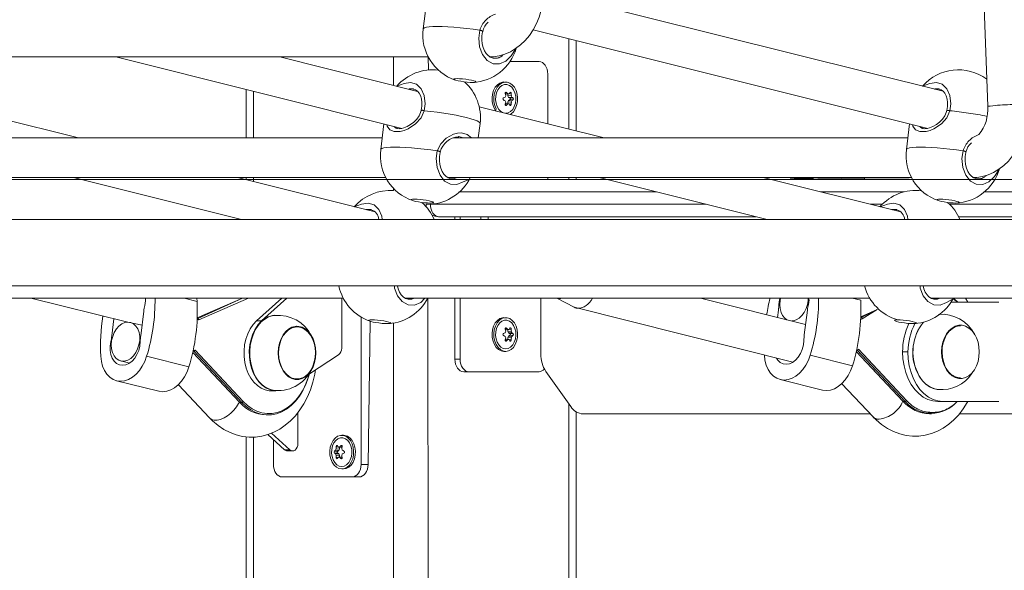
# Model space of a CAD drawing. Units: millimetres. Extents: x 30573 to 47295, y 9073 to 35372.
# Drawn here: x 44644 to 45041, y 30604 to 30826 of the extents above; entities that cross this region are included whole.
import ezdxf

# ---------------------------------------------------------------- set-up
doc = ezdxf.new("R2010")
doc.units = ezdxf.units.MM
doc.header["$LTSCALE"] = 200
doc.linetypes.add('PHANTOM', pattern=[12.7, 6.35, -1.27, 1.27, -1.27, 1.27, -1.27])
doc.styles.add('SLDTEXTSTYLE0', font='TXT', dxfattribs={"width": 0.663})
doc.dimstyles.new('SLDDIMSTYLE2', dxfattribs={"dimtxt": 489.203559, "dimasz": 400, "dimexe": 0, "dimexo": 0.0625, "dimgap": 122.30089, "dimtad": 0, "dimtih": 1, "dimtoh": 1, "dimdec": 0, "dimrnd": 1e-09, "dimzin": 12, "dimdsep": 46, "dimtxsty": 'SLDTEXTSTYLE0', "dimsah": 1, "dimcen": 0.09, "dimadec": 0, "dimazin": 3, "dimtfac": 1, "dimtofl": 0, "dimtmove": 0, "dimatfit": 3, "dimfxl": 0, "dimfrac": 2, "dimtolj": 1, "dimtzin": 12, "dimarcsym": 0})

# ---------------------------------------------------------------- blocks, each defined once
blk = doc.blocks.new('_D_5')
at = {"color": 7, "linetype": 'Continuous', "lineweight": 18}
for p, q in [((37339.23, 31095.94), (36339.23, 31095.94)), ((36459.23, 30332.47), (36459.23, 31095.94)), ((37339.23, 31095.94), (38339.23, 30762)), ((38339.23, 30762), (45483.86, 30762))]:
    blk.add_line(p, q, dxfattribs=at)
blk.add_solid([(36459.23, 31095.94), (36399.23, 30695.94), (36519.23, 30695.94)], dxfattribs=at)
at = {"color": 7, "linetype": 'Continuous', "lineweight": 18, "insert": (35280.9, 31387.08), "char_height": 529.167, "attachment_point": 1, "style": 'SLDTEXTSTYLE0'}
blk.add_mtext('430', dxfattribs=at)

msp = doc.modelspace()

# ---------------------------------------------------------------- linework, layer by layer
at = {"color": 7, "linetype": 'Continuous', "lineweight": 18}
for p, q in [((45026.99, 30999.07), (45034.39, 30791.49)), ((45016.45, 30797.54), (44855.35, 30837.71)), ((44807.87, 30833.06), (44806.58, 30822.71)), ((44850.91, 30822.33), (45010.16, 30782.61)), ((44868.27, 30781.59), (44868.27, 30818)), ((44621.51, 30811.39), (44808.63, 30811.39)), ((44682.62, 30811.39), (44798.03, 30782.61)), ((44804.32, 30797.53), (44748.75, 30811.39)), ((44853.32, 30809.5), (44841.59, 30809.5)), ((44856.86, 30784.43), (44856.86, 30804.5)), ((44839.18, 30801.3), (44839.18, 30801.3)), ((44735.14, 30798.3), (44735.14, 30778.77)), ((44839.74, 30796.39), (44840.79, 30796.52)), ((44840.01, 30796.36), (44841.24, 30796.52)), ((44840.79, 30796.52), (44840.76, 30795.74)), ((44840.76, 30795.74), (44842.14, 30795.79)), ((44841.02, 30795.11), (44842.37, 30795.23)), ((44841.02, 30795.11), (44841.62, 30794.8)), ((44667.44, 30778.77), (44617.05, 30791.34)), ((44879.57, 30778.77), (44829.18, 30791.34)), ((44839.74, 30792.6), (44840.79, 30792.47)), ((44840.01, 30792.63), (44841.24, 30792.47)), ((44840.76, 30793.25), (44840.79, 30792.47)), ((44840.76, 30793.25), (44842.14, 30793.2)), ((44841.62, 30794.19), (44841.02, 30793.88)), ((44841.02, 30793.88), (44842.37, 30793.76)), ((44790.72, 30784.44), (44789.43, 30774.09)), ((44828.81, 30778.77), (44829.53, 30784.59)), ((45002.85, 30784.44), (45001.56, 30774.09)), ((44790.01, 30778.77), (44606.53, 30778.77)), ((45002.14, 30778.77), (44818.66, 30778.77)), ((44604.36, 30762.77), (44791.48, 30762.77)), ((44665.47, 30762.77), (44733.25, 30745.87)), ((44787.17, 30748.91), (44731.6, 30762.77)), ((44735.14, 30762.77), (44735.14, 30761.89)), ((44816.49, 30762.77), (45003.61, 30762.77)), ((44825.15, 30762), (44880.71, 30762)), ((44856.86, 30762), (44856.86, 30762.77)), ((44868.27, 30762), (44868.27, 30762.77)), ((44877.61, 30762.77), (44945.38, 30745.87)), ((44999.3, 30748.91), (44943.73, 30762.77)), ((44946.84, 30762), (45003.61, 30762.77)), ((44954.64, 30762.5), (44954.64, 30762.5)), ((44956.03, 30762.5), (44954.64, 30762.5)), ((44964.14, 30762.5), (44956.03, 30762.5)), ((44964.14, 30762.5), (44964.14, 30762.5)), ((44984.68, 30762.72), (44984.68, 30762)), ((44984.68, 30762.72), (45000.04, 30762.72)), ((45000.04, 30762.72), (45002.68, 30762.72)), ((45002.68, 30762.72), (45002.68, 30762.72)), ((45037.28, 30762), (45092.84, 30762)), ((44807.72, 30752), (44807.72, 30752)), ((45197.53, 30745.87), (44440.32, 30745.87)), ((44813.02, 30747), (44812.72, 30747)), ((44940.87, 30747), (44813.02, 30747)), ((44819.38, 30747), (44819.38, 30745.87)), ((44821.5, 30747), (44821.5, 30745.87)), ((44829.89, 30747), (44829.89, 30745.87)), ((45153, 30747), (45022.61, 30747)), ((44440.32, 30719.07), (45197.53, 30719.07)), ((44587.21, 30714.15), (44773.71, 30714.15)), ((44648.32, 30714.15), (44687.46, 30704.51)), ((44715.35, 30712.85), (44715.22, 30714.15)), ((44733.73, 30714.15), (44715.4, 30706.23)), ((44749.48, 30714.15), (44739.27, 30704.95)), ((44751.6, 30714.15), (44741.4, 30704.95)), ((44773.71, 30694.03), (44773.71, 30714.15)), ((44799.34, 30714.15), (44986.46, 30714.15)), ((44819.38, 30714.15), (44819.38, 30689.5)), ((44821.5, 30714.15), (44821.5, 30689.5)), ((44854.03, 30691.64), (44854.03, 30714.15)), ((44860.46, 30714.15), (44860.6, 30714.11)), ((44860.46, 30714.15), (44867.45, 30710.48)), ((44960.89, 30703.56), (44918.44, 30714.15)), ((44983.12, 30713.3), (44983.12, 30713.3)), ((45011.48, 30714.15), (45191.06, 30714.15)), ((45038.88, 30712.5), (45019.59, 30712.5)), ((45026.4, 30712.5), (45025.39, 30714.15)), ((44692.6, 30698.96), (44693.83, 30708.88)), ((44867.45, 30710.48), (44955.76, 30688.35)), ((44949.94, 30709.33), (44949.57, 30706.39)), ((44960.37, 30699.4), (44961.6, 30709.33)), ((44989.83, 30709.55), (44983.17, 30706.67)), ((44681.78, 30705.81), (44680.93, 30698.96)), ((44693.13, 30703.22), (44687.46, 30704.51)), ((44715.39, 30705.84), (44715.62, 30705.95)), ((44781.49, 30706.57), (44781.49, 30647.08)), ((44785.22, 30704.85), (44784.32, 30647.08)), ((44839.18, 30706.3), (44839.18, 30706.3)), ((44983.16, 30706.29), (44983.31, 30706.36)), ((44755.47, 30702.83), (44755.3, 30702.82)), ((44839.74, 30701.39), (44840.79, 30701.52)), ((44840.01, 30701.36), (44841.24, 30701.52)), ((44840.79, 30701.52), (44840.76, 30700.74)), ((44840.76, 30700.74), (44842.14, 30700.79)), ((44841.02, 30700.11), (44842.37, 30700.23)), ((44841.02, 30700.11), (44841.62, 30699.8)), ((45023.17, 30703.24), (45023, 30703.23)), ((44839.74, 30697.6), (44840.79, 30697.47)), ((44840.01, 30697.63), (44841.24, 30697.47)), ((44840.76, 30698.25), (44840.79, 30697.47)), ((44840.76, 30698.25), (44842.14, 30698.2)), ((44841.62, 30699.19), (44841.02, 30698.88)), ((44841.02, 30698.88), (44842.37, 30698.76)), ((44713.58, 30692.25), (44732.42, 30672.18)), ((44713.98, 30692.79), (44713.75, 30693.04)), ((44839.18, 30692.7), (44839.89, 30692.7)), ((44981.33, 30692.6), (45000.12, 30672.59)), ((44981.67, 30693.2), (44981.5, 30693.39)), ((44684.54, 30688.87), (44688.11, 30687.98)), ((44760.65, 30683.64), (44772.45, 30691.29)), ((44825.04, 30684.5), (44822.92, 30684.5)), ((44825.04, 30684.5), (44853.32, 30684.5)), ((44856.1, 30684.57), (44866.1, 30670.42)), ((44682.88, 30680.88), (44699.94, 30676.62)), ((44755.3, 30681.34), (44755.47, 30681.34)), ((44950.65, 30681.32), (44967.71, 30677.06)), ((44975.52, 30679.66), (44988.09, 30666.26)), ((45023, 30681.76), (45023.17, 30681.75)), ((44707.8, 30679.27), (44720.4, 30665.85)), ((44745.07, 30676.83), (44747.19, 30676.83)), ((45016.3, 30672.5), (45014.18, 30672.5)), ((45016.3, 30672.5), (45038.88, 30672.5)), ((44756.03, 30668.06), (44756.03, 30655.56)), ((44868.27, 30397), (44868.27, 30668.33)), ((44743.21, 30667.08), (44744.01, 30667.08)), ((44986.93, 30667.5), (44871.1, 30667.5)), ((45010.91, 30667.5), (45011.71, 30667.5)), ((45191.67, 30667.5), (45022.96, 30667.5)), ((44752.77, 30653.03), (44745.36, 30659.71)), ((44735.14, 30658.24), (44735.14, 30397)), ((44750.65, 30653.03), (44743.87, 30659.14)), ((44746.13, 30647.08), (44746.13, 30657.1)), ((44774.42, 30658.88), (44773.71, 30658.88)), ((44751.79, 30652.56), (44753.91, 30652.56)), ((44772.58, 30652.7), (44771.23, 30652.82)), ((44772.84, 30653.33), (44771.46, 30653.38)), ((44771.98, 30652.39), (44772.58, 30652.7)), ((44772.58, 30651.47), (44771.98, 30651.78)), ((44773.59, 30653.95), (44772.36, 30654.11)), ((44772.84, 30653.33), (44772.81, 30654.11)), ((44773.86, 30653.98), (44772.81, 30654.11)), ((44772.58, 30651.47), (44771.23, 30651.35)), ((44772.84, 30650.84), (44771.46, 30650.79)), ((44773.59, 30650.22), (44772.36, 30650.06)), ((44772.81, 30650.06), (44772.84, 30650.84)), ((44773.86, 30650.19), (44772.81, 30650.06)), ((44773.71, 30645.28), (44774.42, 30645.28)), ((44777.95, 30642.08), (44749.67, 30642.08)), ((44780.78, 30642.08), (44777.95, 30642.08))]:
    msp.add_line(p, q, dxfattribs=at)
at = {"color": 7, "linetype": 'PHANTOM', "lineweight": 18}
for p, q in [((44865.34, 30818.73), (44865.34, 30782.32)), ((44794.63, 30811.39), (44794.63, 30799.95)), ((44808.63, 30811.39), (44808.77, 30806.15)), ((44738.06, 30797.57), (44738.06, 30778.77)), ((44839.68, 30796.61), (44840.22, 30797.05)), ((44841.24, 30796.52), (44842.12, 30796.61)), ((44841.62, 30794.8), (44842.8, 30794.94)), ((44839.68, 30792.38), (44840.22, 30791.94)), ((44841.24, 30792.47), (44842.12, 30792.38)), ((44841.62, 30794.19), (44842.8, 30794.06)), ((44738.06, 30762.77), (44738.06, 30761.16)), ((44865.34, 30762.77), (44865.34, 30762)), ((44794.63, 30758.38), (44794.63, 30757.55)), ((44900.76, 30757), (44820.95, 30757)), ((45000.63, 30757), (44966.89, 30757)), ((45112.9, 30757), (45033.08, 30757)), ((44807.72, 30752), (44809.48, 30752)), ((44809.48, 30752), (44920.81, 30752)), ((44809.48, 30752), (44809.48, 30752)), ((44986.94, 30752), (44991.84, 30752)), ((45018.99, 30752), (45132.95, 30752)), ((44832.82, 30747), (44832.82, 30745.87)), ((44710.16, 30714.15), (44715.35, 30712.85)), ((44733.73, 30714.15), (44715.4, 30706.2)), ((44715.62, 30705.95), (44733.73, 30714.15)), ((44736.14, 30714.15), (44716.08, 30705.47)), ((44808.43, 30714.15), (44808.77, 30397)), ((44950.11, 30711.66), (44950.11, 30711.66)), ((44979.7, 30714.15), (44983.12, 30713.3)), ((44949.94, 30709.33), (44949.94, 30709.33)), ((44989.83, 30709.55), (44983.17, 30706.65)), ((44983.31, 30706.36), (44989.83, 30709.55)), ((44989.83, 30709.55), (44983.77, 30705.88)), ((44715.39, 30705.84), (44715.62, 30705.95)), ((44716.08, 30705.47), (44715.39, 30705.84)), ((44741.4, 30704.95), (44739.27, 30704.95)), ((44794.63, 30704.11), (44794.63, 30397)), ((44983.77, 30705.88), (44983.12, 30705.53)), ((44983.16, 30706.29), (44983.31, 30706.36)), ((44839.68, 30701.61), (44840.22, 30702.05)), ((44841.24, 30701.52), (44842.12, 30701.61)), ((44841.62, 30699.8), (44842.8, 30699.94)), ((44680.52, 30696.62), (44680.52, 30696.62)), ((44680.93, 30698.96), (44680.93, 30698.96)), ((44839.68, 30697.38), (44840.22, 30696.94)), ((44841.24, 30697.47), (44842.12, 30697.38)), ((44841.62, 30699.19), (44842.8, 30699.06)), ((44713.58, 30692.25), (44732.57, 30672.12)), ((44713.75, 30693.04), (44714.54, 30693.19)), ((44713.98, 30692.79), (44713.75, 30693.04)), ((44733.37, 30672.12), (44713.98, 30692.79)), ((44714.54, 30693.19), (44733.94, 30672.52)), ((44981.33, 30692.6), (45000.27, 30672.53)), ((44981.67, 30693.2), (44981.5, 30693.39)), ((45001.07, 30672.53), (44981.67, 30693.2)), ((44982.24, 30693.6), (45001.64, 30672.93)), ((44982.24, 30693.6), (44982.24, 30693.6)), ((45000.04, 30692.5), (45002.16, 30692.5)), ((44695, 30690.73), (44712.06, 30686.48)), ((44821.5, 30689.5), (44819.38, 30689.5)), ((44962.77, 30691.18), (44979.83, 30686.92)), ((44732.57, 30672.12), (44733.37, 30672.12)), ((45001.07, 30672.53), (45000.27, 30672.53)), ((44865.34, 30671.5), (44865.34, 30397)), ((44738.06, 30658.13), (44738.06, 30397)), ((44750.65, 30653.03), (44752.77, 30653.03)), ((44771.98, 30652.39), (44770.8, 30652.52)), ((44771.98, 30651.78), (44770.8, 30651.64)), ((44772.36, 30654.11), (44771.48, 30654.2)), ((44773.92, 30654.2), (44773.38, 30654.64)), ((44772.36, 30650.06), (44771.48, 30649.97)), ((44773.92, 30649.97), (44773.38, 30649.53)), ((44784.32, 30647.08), (44781.49, 30647.08))]:
    msp.add_line(p, q, dxfattribs=at)
at = {"color": 7, "linetype": 'Continuous', "lineweight": 18, "flags": 128}
for points in [[(44833.27, 30811.39), (44834.95, 30811.47), (44837.3, 30811.85), (44839.59, 30812.52), (44841.79, 30813.49), (44843.89, 30814.75), (44845.88, 30816.27), (44847.73, 30818.06), (44849.42, 30820.1), (44850.94, 30822.37), (44852.26, 30824.85), (44853.36, 30827.49), (44854.24, 30830.28), (44854.88, 30833.17), (44855.27, 30836.13), (44855.42, 30839.13), (44855.39, 30840.68)], [(44835.45, 30810.93), (44834.84, 30810.94), (44833.8, 30811.28), (44832.84, 30811.93), (44832.06, 30812.76), (44831.35, 30813.87), (44830.8, 30815.2), (44830.43, 30816.67), (44830.26, 30818.25), (44830.3, 30819.88), (44830.55, 30821.49), (44830.61, 30821.7)], [(44856.86, 30804.5), (44856.79, 30805.47), (44856.59, 30806.41), (44856.26, 30807.27), (44855.82, 30808.03), (44855.29, 30808.65), (44854.68, 30809.11), (44854.01, 30809.4), (44853.32, 30809.5)], [(44826.51, 30801.11), (44825.49, 30801.15), (44824.3, 30801.24), (44823.03, 30801.38), (44821.79, 30801.57), (44820.68, 30801.78), (44819.79, 30802.01), (44819.18, 30802.22), (44818.92, 30802.41), (44819.02, 30802.55), (44819.48, 30802.64), (44820.25, 30802.68), (44821.27, 30802.64), (44822.47, 30802.55), (44823.73, 30802.41), (44824.97, 30802.22), (44826.08, 30802.01), (44826.98, 30801.78), (44827.58, 30801.57), (44827.84, 30801.38), (44827.74, 30801.24), (44827.28, 30801.15), (44826.51, 30801.11)], [(44839.18, 30801.3), (44838.62, 30801.25), (44837.54, 30800.89), (44836.54, 30800.18), (44835.68, 30799.16), (44835.02, 30797.9), (44834.57, 30796.45), (44834.38, 30794.89), (44834.45, 30793.31), (44834.77, 30791.8), (44835.32, 30790.43), (44835.78, 30789.69)], [(44841.72, 30788.21), (44842.05, 30788.42), (44842.98, 30789.29), (44843.74, 30790.43), (44844.3, 30791.8), (44844.62, 30793.31), (44844.69, 30794.89), (44844.49, 30796.45), (44844.05, 30797.9), (44843.38, 30799.16), (44842.53, 30800.18), (44841.53, 30800.89), (44840.45, 30801.25), (44839.33, 30801.25), (44838.24, 30800.89), (44837.25, 30800.18), (44836.39, 30799.16), (44835.72, 30797.9), (44835.28, 30796.45), (44835.09, 30794.89), (44835.15, 30793.31), (44835.47, 30791.8), (44836.03, 30790.43), (44835.78, 30789.69)], [(44839.76, 30788.7), (44839.89, 30788.7), (44840.91, 30788.88), (44841.86, 30789.41), (44842.69, 30790.27), (44843.35, 30791.39), (44843.79, 30792.7), (44843.98, 30794.13), (44843.92, 30795.58), (44843.6, 30796.96), (44843.05, 30798.19), (44842.3, 30799.19), (44841.4, 30799.89), (44840.4, 30800.25), (44839.37, 30800.25), (44838.38, 30799.89), (44837.48, 30799.19), (44836.73, 30798.19), (44836.18, 30796.96), (44835.86, 30795.58), (44835.79, 30794.13), (44835.99, 30792.7), (44836.42, 30791.39), (44837.08, 30790.27), (44837.91, 30789.41), (44838.61, 30788.98)], [(44802.75, 30798.42), (44803.46, 30798.17), (44804.24, 30797.63), (44804.9, 30796.86), (44805.48, 30795.79), (44805.87, 30794.51), (44806.06, 30793.09), (44806.05, 30791.56), (44805.82, 30789.98), (44805.78, 30789.85)], [(44840.22, 30797.05), (44840.11, 30797.12), (44839.98, 30797.15), (44839.86, 30797.13), (44839.76, 30797.06), (44839.69, 30796.95), (44839.66, 30796.82), (44839.66, 30796.66), (44839.68, 30796.61)], [(44842.12, 30796.61), (44842.09, 30796.76), (44842.04, 30796.91), (44841.96, 30797.04), (44841.86, 30797.12), (44841.76, 30797.15), (44841.67, 30797.13), (44841.6, 30797.07), (44841.58, 30797.05)], [(45014.88, 30798.42), (45015.58, 30798.18), (45016.36, 30797.64), (45017.09, 30796.78), (45017.65, 30795.67), (45018.02, 30794.4), (45018.2, 30792.97), (45018.17, 30791.43), (45017.92, 30789.85), (45017.92, 30789.84)], [(44839.68, 30792.38), (44839.65, 30792.23), (44839.67, 30792.08), (44839.74, 30791.95), (44839.83, 30791.87), (44839.94, 30791.84), (44840.07, 30791.86), (44840.19, 30791.92), (44840.22, 30791.94)], [(44841.58, 30791.94), (44841.64, 30791.88), (44841.73, 30791.84), (44841.83, 30791.86), (44841.93, 30791.93), (44842.01, 30792.04), (44842.08, 30792.17), (44842.11, 30792.33), (44842.12, 30792.38)], [(45028.26, 30762.77), (45029.93, 30762.85), (45032.28, 30763.22), (45034.57, 30763.9), (45036.77, 30764.87), (45038.87, 30766.12), (45040.86, 30767.65), (45042.71, 30769.44), (45044.41, 30771.48), (45045.92, 30773.75), (45047.24, 30776.23), (45048.35, 30778.87), (45049.22, 30781.66), (45049.86, 30784.55), (45050.25, 30787.51), (45050.4, 30790.5), (45050.38, 30792.06)], [(44805.78, 30789.85), (44805.53, 30788.97), (44804.9, 30787.62), (44803.99, 30786.34), (44802.85, 30785.16), (44801.52, 30784.14), (44800.13, 30783.34), (44798.82, 30782.81), (44797.78, 30782.55), (44796.84, 30782.48), (44796.2, 30782.57)], [(45017.92, 30789.84), (45017.67, 30788.97), (45017.03, 30787.62), (45016.12, 30786.34), (45014.98, 30785.16), (45013.65, 30784.14), (45012.26, 30783.34), (45010.95, 30782.81), (45009.91, 30782.55), (45008.97, 30782.48), (45008.33, 30782.57)], [(44818.3, 30762.3), (44817.69, 30762.32), (44816.65, 30762.66), (44815.69, 30763.31), (44814.91, 30764.13), (44814.2, 30765.25), (44813.65, 30766.58), (44813.28, 30768.04), (44813.11, 30769.63), (44813.15, 30771.25), (44813.4, 30772.87), (44813.46, 30773.07)], [(45030.43, 30762.3), (45029.82, 30762.32), (45028.79, 30762.66), (45027.82, 30763.31), (45027.05, 30764.13), (45026.33, 30765.25), (45025.78, 30766.58), (45025.41, 30768.04), (45025.24, 30769.63), (45025.28, 30771.25), (45025.53, 30772.87), (45025.59, 30773.07)], [(44803.1, 30754.06), (44804.12, 30754.02), (44805.32, 30753.93), (44806.58, 30753.79), (44807.82, 30753.6), (44808.93, 30753.38), (44809.83, 30753.16), (44810.43, 30752.95), (44810.69, 30752.76), (44810.59, 30752.62), (44810.13, 30752.52), (44809.36, 30752.49), (44808.34, 30752.52), (44807.15, 30752.62), (44805.88, 30752.76), (44804.64, 30752.95), (44803.53, 30753.16), (44802.64, 30753.38), (44802.03, 30753.6), (44801.77, 30753.79), (44801.87, 30753.93), (44802.33, 30754.02), (44803.1, 30754.06)], [(44807.72, 30752), (44807.82, 30751.02), (44807.84, 30750.95)], [(45021.5, 30752.49), (45020.47, 30752.52), (45019.28, 30752.62), (45018.01, 30752.76), (45016.77, 30752.95), (45015.66, 30753.16), (45014.77, 30753.38), (45014.17, 30753.6), (45013.91, 30753.79), (45014.01, 30753.93), (45014.46, 30754.02), (45015.23, 30754.06), (45016.25, 30754.02), (45017.45, 30753.93), (45018.72, 30753.79), (45019.96, 30753.6), (45021.07, 30753.38), (45021.96, 30753.16), (45022.56, 30752.95), (45022.82, 30752.76), (45022.72, 30752.62), (45022.27, 30752.52), (45021.5, 30752.49)], [(44801.15, 30713.68), (44800.54, 30713.7), (44799.5, 30714.04), (44798.54, 30714.69), (44797.76, 30715.51), (44797.05, 30716.63), (44796.5, 30717.95), (44796.22, 30719.07)], [(45013.28, 30713.68), (45012.67, 30713.7), (45011.64, 30714.04), (45010.67, 30714.69), (45009.9, 30715.51), (45009.18, 30716.63), (45008.63, 30717.95), (45008.35, 30719.07)], [(44694.24, 30711.22), (44694.51, 30713.01), (44694.53, 30714.15)], [(44950.8, 30714.15), (44950.29, 30713.45), (44950.11, 30711.66)], [(44953.31, 30705.45), (44952.45, 30706.08), (44951.61, 30707.11), (44950.98, 30708.41), (44950.59, 30709.92), (44950.47, 30711.56), (44950.61, 30713.26), (44950.8, 30714.15)], [(44961.95, 30714.27), (44961.91, 30713.26), (44961.63, 30711.56), (44961.1, 30709.92), (44960.34, 30708.41), (44959.39, 30707.11), (44958.28, 30706.08), (44957.08, 30705.37), (44955.84, 30705), (44955.3, 30704.96)], [(44962.01, 30711.66), (44962.28, 30713.45), (44961.95, 30714.27)], [(45020.56, 30714.14), (45020.86, 30713.88), (45022.31, 30712.5)], [(44687.46, 30704.51), (44688.65, 30704.33), (44689.74, 30703.78), (44690.68, 30702.91), (44691.42, 30701.73), (44691.93, 30700.32), (44692.19, 30698.74), (44692.18, 30697.06), (44691.9, 30695.36), (44691.37, 30693.72), (44690.6, 30692.21), (44689.65, 30690.91), (44688.55, 30689.88), (44687.35, 30689.17), (44686.11, 30688.8), (44684.89, 30688.8), (44683.74, 30689.17), (44682.72, 30689.88), (44681.87, 30690.91), (44681.24, 30692.21), (44680.86, 30693.72), (44680.73, 30695.36), (44680.88, 30697.06), (44681.29, 30698.74), (44681.94, 30700.32), (44682.8, 30701.73), (44683.83, 30702.91), (44684.99, 30703.78), (44686.22, 30704.33), (44687.46, 30704.51)], [(44739.27, 30704.95), (44737.92, 30703.5), (44736.74, 30701.77), (44735.77, 30699.8), (44735.03, 30697.64), (44734.54, 30695.35), (44734.31, 30692.97), (44734.34, 30690.57), (44734.64, 30688.21), (44735.2, 30685.94), (44736, 30683.83), (44737.03, 30681.92), (44738.26, 30680.26), (44739.66, 30678.9), (44741.19, 30677.86), (44742.81, 30677.17), (44744.49, 30676.85), (44745.07, 30676.83)], [(44741.4, 30704.95), (44740.04, 30703.5), (44738.86, 30701.77), (44737.89, 30699.8), (44737.15, 30697.64), (44736.66, 30695.35), (44736.43, 30692.97), (44736.46, 30690.57), (44736.76, 30688.21), (44737.32, 30685.94), (44738.13, 30683.83), (44739.15, 30681.92), (44740.38, 30680.26), (44741.78, 30678.9), (44743.31, 30677.86), (44744.93, 30677.17), (44746.62, 30676.85), (44747.19, 30676.83)], [(44738.16, 30683.91), (44737.38, 30685.96), (44736.83, 30688.15), (44736.53, 30690.43), (44736.48, 30692.75), (44736.67, 30695.05), (44737.12, 30697.29), (44737.8, 30699.4), (44738.7, 30701.35), (44739.8, 30703.07), (44741.07, 30704.54), (44742.49, 30705.72), (44744.01, 30706.57), (44745.62, 30707.09), (44746.77, 30707.21)], [(44738.29, 30683.9), (44737.51, 30685.95), (44736.97, 30688.14), (44736.66, 30690.43), (44736.61, 30692.75), (44736.81, 30695.06), (44737.25, 30697.3), (44737.93, 30699.41), (44738.83, 30701.36), (44739.93, 30703.08), (44741.21, 30704.55), (44742.62, 30705.73), (44744.15, 30706.59), (44745.75, 30707.1), (44746.77, 30707.25)], [(44785.95, 30705.43), (44786.97, 30705.4), (44788.17, 30705.31), (44789.43, 30705.16), (44790.67, 30704.98), (44791.78, 30704.76), (44792.68, 30704.54), (44793.28, 30704.33), (44793.54, 30704.14), (44793.44, 30703.99), (44792.98, 30703.9), (44792.21, 30703.87), (44791.19, 30703.9), (44790, 30703.99), (44788.73, 30704.14), (44787.49, 30704.33), (44786.38, 30704.54), (44785.49, 30704.76), (44784.88, 30704.98), (44784.62, 30705.16), (44784.72, 30705.31), (44785.18, 30705.4), (44785.95, 30705.43)], [(44839.18, 30706.3), (44838.62, 30706.25), (44837.54, 30705.89), (44836.54, 30705.18), (44835.68, 30704.16), (44835.02, 30702.9), (44834.57, 30701.45), (44834.38, 30699.89), (44834.45, 30698.31), (44834.77, 30696.8), (44835.32, 30695.43), (44836.09, 30694.29), (44837.02, 30693.42), (44838.07, 30692.88), (44839.18, 30692.7), (44839.18, 30692.7)], [(44839.89, 30692.7), (44841, 30692.88), (44842.05, 30693.42), (44842.98, 30694.29), (44843.74, 30695.43), (44844.3, 30696.8), (44844.62, 30698.31), (44844.69, 30699.89), (44844.49, 30701.45), (44844.05, 30702.9), (44843.38, 30704.16), (44842.53, 30705.18), (44841.53, 30705.89), (44840.45, 30706.25), (44839.33, 30706.25), (44838.24, 30705.89), (44837.25, 30705.18), (44836.39, 30704.16), (44835.72, 30702.9), (44835.28, 30701.45), (44835.09, 30699.89), (44835.15, 30698.31), (44835.47, 30696.8), (44836.03, 30695.43), (44836.8, 30694.29), (44837.73, 30693.42), (44838.78, 30692.88), (44839.89, 30692.7)], [(44839.89, 30693.7), (44840.91, 30693.88), (44841.86, 30694.41), (44842.69, 30695.27), (44843.35, 30696.39), (44843.79, 30697.7), (44843.98, 30699.13), (44843.92, 30700.58), (44843.6, 30701.96), (44843.05, 30703.19), (44842.3, 30704.19), (44841.4, 30704.89), (44840.4, 30705.25), (44839.37, 30705.25), (44838.38, 30704.89), (44837.48, 30704.19), (44836.73, 30703.19), (44836.18, 30701.96), (44835.86, 30700.58), (44835.79, 30699.13), (44835.99, 30697.7), (44836.42, 30696.39), (44837.08, 30695.27), (44837.91, 30694.41), (44838.87, 30693.88), (44839.89, 30693.7)], [(44998.08, 30705.43), (44999.1, 30705.4), (45000.3, 30705.31), (45001.57, 30705.16), (45002.81, 30704.98), (45003.92, 30704.76), (45004.81, 30704.54), (45005.41, 30704.33), (45005.67, 30704.14), (45005.57, 30703.99), (45005.12, 30703.9), (45004.35, 30703.87), (45003.32, 30703.9), (45002.13, 30703.99), (45000.86, 30704.14), (44999.62, 30704.33), (44998.51, 30704.54), (44997.62, 30704.76), (44997.02, 30704.98), (44996.76, 30705.16), (44996.86, 30705.31), (44997.31, 30705.4), (44998.08, 30705.43)], [(44760.26, 30683.5), (44759.07, 30682.46), (44757.76, 30681.74), (44756.38, 30681.38), (44754.98, 30681.38), (44753.6, 30681.75), (44752.29, 30682.46), (44751.1, 30683.51), (44750.06, 30684.84), (44749.22, 30686.43), (44748.59, 30688.2), (44748.21, 30690.11), (44748.08, 30692.09), (44748.21, 30694.06), (44748.59, 30695.97), (44749.22, 30697.74), (44750.06, 30699.33), (44751.1, 30700.66), (44752.29, 30701.71), (44753.6, 30702.42), (44754.98, 30702.79), (44756.38, 30702.79), (44757.76, 30702.42), (44759.07, 30701.71), (44760.26, 30700.66), (44761.3, 30699.33), (44762.14, 30697.74), (44762.77, 30695.97), (44763.15, 30694.06), (44763.28, 30692.08), (44763.15, 30690.11), (44762.77, 30688.2), (44762.14, 30686.42), (44761.3, 30684.84), (44760.26, 30683.5)], [(44749.42, 30686.43), (44748.8, 30688.15), (44748.4, 30690), (44748.26, 30691.93), (44748.36, 30693.86), (44748.72, 30695.73), (44749.31, 30697.48), (44750.12, 30699.04), (44751.12, 30700.37), (44752.27, 30701.41), (44753.54, 30702.14), (44754.89, 30702.52), (44756.26, 30702.55), (44757.61, 30702.22), (44758.89, 30701.55), (44760.07, 30700.56), (44761.09, 30699.27), (44761.93, 30697.74), (44762.56, 30696.02), (44762.96, 30694.17), (44763.1, 30692.24), (44763, 30690.31), (44762.64, 30688.44), (44762.05, 30686.69), (44761.24, 30685.13), (44760.24, 30683.8), (44759.09, 30682.76), (44757.82, 30682.03), (44756.47, 30681.64), (44755.1, 30681.62), (44753.75, 30681.94), (44752.47, 30682.62), (44751.29, 30683.61), (44750.27, 30684.9), (44749.42, 30686.43)], [(44840.22, 30702.05), (44840.11, 30702.12), (44839.98, 30702.15), (44839.86, 30702.13), (44839.76, 30702.06), (44839.69, 30701.95), (44839.66, 30701.82), (44839.66, 30701.66), (44839.68, 30701.61)], [(44842.12, 30701.61), (44842.09, 30701.76), (44842.04, 30701.91), (44841.96, 30702.04), (44841.86, 30702.12), (44841.76, 30702.15), (44841.67, 30702.13), (44841.6, 30702.07), (44841.58, 30702.05)], [(45027.95, 30683.92), (45026.76, 30682.87), (45025.45, 30682.16), (45024.08, 30681.79), (45022.67, 30681.79), (45021.29, 30682.16), (45019.99, 30682.87), (45018.79, 30683.92), (45017.76, 30685.25), (45016.91, 30686.84), (45016.29, 30688.61), (45015.9, 30690.52), (45015.77, 30692.5), (45015.9, 30694.47), (45016.29, 30696.38), (45016.91, 30698.16), (45017.76, 30699.74), (45018.79, 30701.07), (45019.99, 30702.12), (45021.3, 30702.84), (45022.67, 30703.2), (45024.08, 30703.2), (45025.46, 30702.83), (45026.76, 30702.12), (45027.96, 30701.07), (45028.99, 30699.74), (45029.84, 30698.15), (45030.46, 30696.38), (45030.85, 30694.47), (45030.98, 30692.49), (45030.85, 30690.52), (45030.46, 30688.61), (45029.84, 30686.84), (45028.99, 30685.25), (45027.95, 30683.92)], [(45017.12, 30686.84), (45016.49, 30688.56), (45016.1, 30690.41), (45015.95, 30692.34), (45016.06, 30694.27), (45016.41, 30696.14), (45017.01, 30697.89), (45017.81, 30699.45), (45018.81, 30700.78), (45019.97, 30701.82), (45021.24, 30702.55), (45022.58, 30702.94), (45023.37, 30703)], [(44680.52, 30696.62), (44680.26, 30694.84), (44680.27, 30693.08), (44680.55, 30691.43), (44681.1, 30689.96), (44681.89, 30688.75), (44682.88, 30687.84), (44684.03, 30687.27), (44685.28, 30687.08), (44686.58, 30687.27), (44687.87, 30687.84), (44689.09, 30688.75), (44690.18, 30689.96), (44691.1, 30691.43), (44691.79, 30693.08), (44692.24, 30694.84), (44692.42, 30696.62)], [(44839.68, 30697.38), (44839.65, 30697.23), (44839.67, 30697.08), (44839.74, 30696.95), (44839.83, 30696.87), (44839.94, 30696.84), (44840.07, 30696.86), (44840.19, 30696.92), (44840.22, 30696.94)], [(44841.58, 30696.94), (44841.64, 30696.88), (44841.73, 30696.84), (44841.83, 30696.86), (44841.93, 30696.93), (44842.01, 30697.04), (44842.08, 30697.17), (44842.11, 30697.33), (44842.12, 30697.38)], [(44949.08, 30690.02), (44949.66, 30689.19), (44950.65, 30688.28), (44951.8, 30687.72), (44953.05, 30687.52), (44954.35, 30687.72), (44955.64, 30688.28), (44956.86, 30689.19), (44957.95, 30690.41), (44958.87, 30691.87), (44959.56, 30693.52), (44960.01, 30695.28), (44960.19, 30697.06)], [(45014.18, 30672.5), (45012.17, 30672.7), (45010.2, 30673.31), (45008.31, 30674.3), (45006.54, 30675.67), (45004.92, 30677.38), (45003.49, 30679.4), (45002.29, 30681.68), (45001.32, 30684.19), (45000.61, 30686.86), (45000.18, 30689.65), (45000.04, 30692.5)], [(45002.16, 30692.5), (45002.31, 30689.65), (45002.73, 30686.86), (45003.44, 30684.19), (45004.41, 30681.68), (45005.62, 30679.4), (45007.04, 30677.38), (45008.66, 30675.67), (45010.43, 30674.3), (45012.32, 30673.31), (45014.29, 30672.7), (45016.3, 30672.5)], [(44676.48, 30690.73), (44676.73, 30688.65), (44677.24, 30686.72), (44677.99, 30684.98), (44678.97, 30683.49), (44680.14, 30682.29), (44681.47, 30681.4), (44682.93, 30680.86), (44684.48, 30680.68), (44686.08, 30680.86), (44687.68, 30681.4), (44689.23, 30682.29), (44690.71, 30683.49), (44692.05, 30684.98), (44693.24, 30686.72), (44694.23, 30688.65), (44695, 30690.73)], [(44819.38, 30689.5), (44819.45, 30688.52), (44819.65, 30687.58), (44819.98, 30686.72), (44820.42, 30685.96), (44820.95, 30685.34), (44821.56, 30684.88), (44822.23, 30684.59), (44822.92, 30684.5)], [(44821.5, 30689.5), (44821.57, 30688.52), (44821.77, 30687.58), (44822.1, 30686.72), (44822.54, 30685.96), (44823.07, 30685.34), (44823.69, 30684.88), (44824.35, 30684.59), (44825.04, 30684.5)], [(44944.25, 30691.18), (44944.5, 30689.1), (44945.01, 30687.16), (44945.76, 30685.42), (44946.74, 30683.93), (44947.91, 30682.73), (44949.24, 30681.85), (44950.7, 30681.3), (44952.25, 30681.12), (44953.85, 30681.3), (44955.45, 30681.85), (44957, 30682.73), (44958.48, 30683.93), (44959.82, 30685.42), (44961.01, 30687.16), (44962, 30689.1), (44962.77, 30691.18)], [(44699.94, 30676.62), (44700, 30676.61), (44701.55, 30676.43), (44703.14, 30676.61), (44704.74, 30677.15), (44706.29, 30678.03), (44707.77, 30679.24), (44709.11, 30680.73), (44710.3, 30682.46), (44711.29, 30684.4), (44712.06, 30686.48)], [(44720.4, 30665.85), (44721.61, 30664.63), (44723.82, 30662.76), (44726.17, 30661.19), (44728.63, 30659.93), (44731.16, 30658.99), (44733.73, 30658.39), (44736.32, 30658.11), (44738.91, 30658.15), (44741.45, 30658.5), (44743.95, 30659.16), (44746.37, 30660.11), (44748.71, 30661.36), (44750.94, 30662.89), (44753.05, 30664.69), (44755.01, 30666.76), (44756.82, 30669.07), (44758.45, 30671.61), (44759.87, 30674.35), (44761.09, 30677.25), (44762.08, 30680.3), (44762.83, 30683.46), (44763.15, 30685.44)], [(44760.65, 30683.64), (44760.19, 30682.01), (44759.22, 30679.34), (44758.03, 30676.86), (44756.64, 30674.59), (44755.07, 30672.58), (44753.33, 30670.84), (44751.47, 30669.42), (44749.49, 30668.32), (44747.44, 30667.56), (44745.34, 30667.15), (44743.21, 30667.11), (44741.1, 30667.43), (44739.03, 30668.1), (44737.04, 30669.11), (44735.14, 30670.46), (44733.37, 30672.12)], [(44747.19, 30676.83), (44746.31, 30676.97), (44744.69, 30677.33), (44743.13, 30678.05), (44741.66, 30679.09), (44740.32, 30680.43), (44739.15, 30682.05), (44738.16, 30683.91)], [(44967.71, 30677.06), (44967.77, 30677.05), (44969.32, 30676.87), (44970.91, 30677.05), (44972.51, 30677.59), (44974.06, 30678.48), (44975.54, 30679.68), (44976.88, 30681.17), (44978.07, 30682.91), (44979.06, 30684.84), (44979.83, 30686.92)], [(45014.45, 30677.33), (45014.01, 30677.38), (45012.39, 30677.74), (45010.82, 30678.46), (45009.36, 30679.5), (45008.02, 30680.85), (45006.84, 30682.47), (45005.85, 30684.32)], [(44988.09, 30666.26), (44989.31, 30665.04), (44991.51, 30663.17), (44993.87, 30661.6), (44996.32, 30660.34), (44998.85, 30659.41), (45001.43, 30658.8), (45004.02, 30658.52), (45006.6, 30658.56), (45009.15, 30658.91), (45011.65, 30659.57), (45014.07, 30660.53), (45016.4, 30661.77), (45018.63, 30663.3), (45020.74, 30665.1), (45022.71, 30667.17), (45024.52, 30669.48), (45026.14, 30672.02), (45026.39, 30672.5)], [(44773.71, 30645.28), (44774.82, 30645.47), (44775.87, 30646.01), (44776.8, 30646.88), (44777.57, 30648.02), (44778.13, 30649.39), (44778.45, 30650.9), (44778.51, 30652.48), (44778.32, 30654.03), (44777.87, 30655.48), (44777.21, 30656.75), (44776.35, 30657.77), (44775.35, 30658.47), (44774.27, 30658.84), (44773.15, 30658.84), (44772.07, 30658.47), (44771.07, 30657.77), (44770.21, 30656.75), (44769.55, 30655.48), (44769.1, 30654.03), (44768.91, 30652.48), (44768.98, 30650.9), (44769.3, 30649.39), (44769.85, 30648.02), (44770.62, 30646.88), (44771.55, 30646.01), (44772.6, 30645.47), (44773.71, 30645.28)], [(44773.71, 30646.28), (44774.73, 30646.47), (44775.69, 30647), (44776.52, 30647.86), (44777.17, 30648.98), (44777.61, 30650.29), (44777.8, 30651.72), (44777.74, 30653.17), (44777.42, 30654.55), (44776.87, 30655.78), (44776.12, 30656.78), (44775.22, 30657.48), (44774.22, 30657.84), (44773.2, 30657.84), (44772.2, 30657.48), (44771.3, 30656.78), (44770.55, 30655.78), (44770, 30654.55), (44769.68, 30653.17), (44769.62, 30651.72), (44769.81, 30650.29), (44770.25, 30648.98), (44770.9, 30647.86), (44771.73, 30647), (44772.69, 30646.47), (44773.71, 30646.28)], [(44774.42, 30645.28), (44775.53, 30645.47), (44776.58, 30646.01), (44777.51, 30646.88), (44778.27, 30648.02), (44778.83, 30649.39), (44779.15, 30650.9), (44779.22, 30652.48), (44779.02, 30654.03), (44778.58, 30655.48), (44777.91, 30656.75), (44777.06, 30657.77), (44776.06, 30658.47), (44774.98, 30658.84), (44774.42, 30658.88)], [(44752.77, 30653.03), (44753.28, 30652.69), (44753.84, 30652.56), (44754.4, 30652.64), (44754.93, 30652.92), (44755.39, 30653.4), (44755.74, 30654.03), (44755.96, 30654.76), (44756.03, 30655.56)], [(44772.02, 30654.64), (44771.96, 30654.7), (44771.86, 30654.74), (44771.76, 30654.72), (44771.67, 30654.65), (44771.58, 30654.54), (44771.52, 30654.41), (44771.48, 30654.25), (44771.48, 30654.2)], [(44773.92, 30654.2), (44773.94, 30654.35), (44773.92, 30654.5), (44773.86, 30654.63), (44773.77, 30654.71), (44773.66, 30654.74), (44773.53, 30654.72), (44773.41, 30654.66), (44773.38, 30654.64)], [(44771.48, 30649.97), (44771.5, 30649.82), (44771.56, 30649.67), (44771.64, 30649.54), (44771.74, 30649.46), (44771.83, 30649.43), (44771.93, 30649.45), (44772, 30649.51), (44772.02, 30649.53)], [(44773.38, 30649.53), (44773.48, 30649.46), (44773.62, 30649.43), (44773.74, 30649.45), (44773.84, 30649.52), (44773.91, 30649.62), (44773.94, 30649.76), (44773.93, 30649.92), (44773.92, 30649.97)], [(44749.67, 30642.08), (44748.98, 30642.18), (44748.32, 30642.46), (44747.7, 30642.93), (44747.17, 30643.55), (44746.73, 30644.31), (44746.4, 30645.17), (44746.2, 30646.11), (44746.13, 30647.08)], [(44781.49, 30647.08), (44781.42, 30646.11), (44781.22, 30645.17), (44780.89, 30644.31), (44780.45, 30643.55), (44779.92, 30642.93), (44779.31, 30642.46), (44778.64, 30642.18), (44777.95, 30642.08)], [(44784.32, 30647.08), (44784.25, 30646.11), (44784.05, 30645.17), (44783.72, 30644.31), (44783.28, 30643.55), (44782.75, 30642.93), (44782.13, 30642.46), (44781.47, 30642.18), (44780.78, 30642.08)]]:
    msp.add_lwpolyline(points, dxfattribs=at)
at = {"color": 7, "linetype": 'PHANTOM', "lineweight": 18, "flags": 128}
for points in [[(44806.58, 30822.71), (44806.66, 30822.89), (44807.1, 30823.16), (44807.9, 30823.38), (44809.05, 30823.54), (44810.51, 30823.64), (44812.27, 30823.67), (44814.29, 30823.64), (44816.54, 30823.54), (44818.95, 30823.38), (44821.5, 30823.16), (44824.13, 30822.89), (44826.79, 30822.57), (44829.43, 30822.2)], [(44844.15, 30814.92), (44842.08, 30811.88), (44839.89, 30809.68), (44837.36, 30808.57), (44834.76, 30808.68), (44832.39, 30809.98), (44830.52, 30812.33), (44829.35, 30815.46), (44829.01, 30819.03), (44829.43, 30822.2)], [(44795.93, 30799.63), (44798.89, 30800.68), (44801.52, 30801.13), (44803.91, 30800.4), (44805.81, 30798.57), (44806.99, 30795.83), (44807.33, 30792.5), (44806.99, 30789.74)], [(45008.06, 30799.63), (45011.02, 30800.68), (45013.65, 30801.13), (45016.05, 30800.4), (45017.94, 30798.57), (45019.13, 30795.83), (45019.47, 30792.5), (45019.12, 30789.74)], [(44806.99, 30789.74), (44805.7, 30786.83), (44803.54, 30784.44), (44800.55, 30782.48), (44798.95, 30781.81), (44797.35, 30781.38), (44794.87, 30781.32), (44793.17, 30782.05), (44792.07, 30783.52), (44791.94, 30784.13)], [(44806.99, 30789.74), (44809.63, 30789.45), (44812.28, 30789.11), (44814.9, 30788.74), (44817.44, 30788.33), (44819.84, 30787.89), (44822.05, 30787.43), (44824.04, 30786.97), (44825.77, 30786.51), (44827.2, 30786.05), (44828.31, 30785.61), (44829.07, 30785.2), (44829.47, 30784.83), (44829.53, 30784.59)], [(45019.12, 30789.74), (45017.83, 30786.83), (45015.67, 30784.44), (45012.69, 30782.48), (45011.09, 30781.81), (45009.48, 30781.38), (45007, 30781.32), (45005.3, 30782.05), (45004.2, 30783.52), (45004.07, 30784.13)], [(44812.28, 30773.58), (44813.64, 30776.43), (44815.85, 30778.66), (44818.86, 30780.28), (44820.47, 30780.69), (44822.01, 30780.79), (44824.39, 30780.19), (44826.01, 30778.8), (44826.03, 30778.77)], [(44822.92, 30778.77), (44822.89, 30778.8), (44821.02, 30779.27), (44820.86, 30779.24)], [(44789.43, 30774.09), (44789.51, 30774.27), (44789.95, 30774.54), (44790.75, 30774.76), (44791.9, 30774.92), (44793.36, 30775.02), (44795.12, 30775.05), (44797.14, 30775.02), (44799.39, 30774.92), (44801.8, 30774.76), (44804.35, 30774.54), (44806.98, 30774.27), (44809.64, 30773.95), (44812.28, 30773.58)], [(45001.56, 30774.09), (45001.65, 30774.27), (45002.09, 30774.54), (45002.88, 30774.76), (45004.03, 30774.92), (45005.5, 30775.02), (45007.26, 30775.05), (45009.28, 30775.02), (45011.52, 30774.92), (45013.94, 30774.76), (45016.49, 30774.54), (45019.12, 30774.27), (45021.77, 30773.95), (45024.41, 30773.58)], [(44825.15, 30762), (44822.74, 30761.06), (44820.21, 30759.95), (44817.61, 30760.06), (44815.24, 30761.36), (44813.37, 30763.7), (44812.2, 30766.84), (44811.86, 30770.41), (44812.28, 30773.58)], [(45039.14, 30766.3), (45037.06, 30763.26), (45034.88, 30761.06), (45032.34, 30759.95), (45029.74, 30760.06), (45027.38, 30761.36), (45025.5, 30763.7), (45024.33, 30766.84), (45023.99, 30770.41), (45024.41, 30773.58)], [(44818.3, 30762.3), (44819.15, 30762.35), (44820.11, 30762.77)], [(44778.78, 30751.01), (44781.74, 30752.05), (44784.37, 30752.51), (44786.76, 30751.78), (44788.66, 30749.95), (44789.84, 30747.21), (44789.98, 30745.87)], [(44809.48, 30752), (44809.55, 30751.02), (44809.75, 30750.08), (44810.08, 30749.22), (44810.52, 30748.46), (44811.05, 30747.84), (44811.66, 30747.38), (44812.33, 30747.09), (44813.02, 30747)], [(44990.91, 30751.01), (44993.87, 30752.05), (44996.5, 30752.51), (44998.9, 30751.78), (45000.79, 30749.95), (45001.98, 30747.21), (45002.11, 30745.87)], [(44807.3, 30714.15), (44805.59, 30712.44), (44803.06, 30711.33), (44800.46, 30711.44), (44798.09, 30712.74), (44796.22, 30715.08), (44795.05, 30718.22), (44794.97, 30719.07)], [(45020.45, 30713.93), (45017.73, 30712.44), (45015.19, 30711.33), (45012.59, 30711.44), (45010.23, 30712.74), (45008.35, 30715.08), (45007.18, 30718.22), (45007.1, 30719.07)], [(44801.15, 30713.68), (44802, 30713.73), (44802.96, 30714.15)], [(45013.28, 30713.68), (45014.13, 30713.73), (45015.09, 30714.15)], [(45022.31, 30712.5), (45021.03, 30713.46), (45020.45, 30713.93)], [(44733.94, 30672.52), (44735.67, 30670.89), (44737.53, 30669.57), (44739.49, 30668.58), (44741.51, 30667.92), (44743.58, 30667.61), (44745.66, 30667.65), (44747.72, 30668.05), (44749.74, 30668.79), (44751.67, 30669.87), (44753.5, 30671.27), (44755.2, 30672.97), (44756.74, 30674.94), (44758.1, 30677.16), (44759.27, 30679.6), (44760.22, 30682.21), (44760.65, 30683.64)], [(44732.42, 30672.18), (44732.06, 30671.67), (44731.26, 30670.29), (44730.23, 30668.95), (44729, 30667.73), (44727.65, 30666.68), (44726.23, 30665.85), (44724.81, 30665.27), (44723.46, 30664.97), (44722.23, 30664.97), (44721.2, 30665.27), (44720.4, 30665.85), (44720.4, 30665.85)]]:
    msp.add_lwpolyline(points, dxfattribs=at)
at = {"color": 7, "linetype": 'PHANTOM', "lineweight": 18}
for centre, radius, start, end in [((44839.02, 30819.2), 10.05, 108.869, 162.6027), ((44829.29, 30820.25), 1.95, 47.5895, 85.8665), ((44835.92, 30814.46), 3.57, 262.5379, 322.0525), ((44801.73, 30795.15), 3.42, 72.7199, 106.7536), ((45013.86, 30795.13), 3.44, 72.8112, 106.6224), ((45045.44, 30705.99), 86.22, 86.7158, 97.3642), ((44806.18, 30787.59), 2.29, 69.4739, 100.012), ((45018.32, 30787.58), 2.29, 69.6686, 100.0129), ((45005.89, 30652.65), 137.72, 78.164, 84.4866), ((44796.53, 30784.64), 2.1, 215.6978, 261.0414), ((45008.66, 30784.64), 2.1, 215.6978, 261.0414), ((45034.01, 30770.57), 10.05, 108.869, 162.6027), ((44812.14, 30771.63), 1.95, 47.5895, 85.8665), ((45024.27, 30771.63), 1.95, 47.5895, 85.8665), ((45030.9, 30765.84), 3.57, 262.5379, 322.0525), ((44784.58, 30746.53), 3.42, 72.7199, 106.7536), ((44996.72, 30746.53), 3.42, 72.7199, 106.7536), ((44715.52, 30705.4), 0.56, 7.5275, 79.8712), ((44983.22, 30705.81), 0.56, 7.5275, 79.8712), ((44713.88, 30693.52), 0.739, 277.2172, 333.1582), ((44981.58, 30693.93), 0.739, 277.2172, 333.1582), ((44733.28, 30672.85), 0.739, 277.2172, 333.1582), ((44989.13, 30677.16), 11.9, 276.7191, 337.3965), ((45000.98, 30673.26), 0.739, 277.2172, 333.1582), ((45012.04, 30681.7), 13.61, 220.1192, 317.4503), ((44990.32, 30668.5), 3.17, 225.1704, 273.5583)]:
    msp.add_arc(centre, radius, start, end, dxfattribs=at)
at = {"color": 7, "linetype": 'Continuous', "lineweight": 18}
for centre, radius, start, end in [((44825.68, 30820.33), 19.25, 172.8929, 251.3303), ((44837.26, 30820.27), 6.81, 130.6444, 167.876), ((44825.68, 30820.35), 19.25, 272.4714, 343.6217), ((44810.43, 30786.97), 19.25, 83.1413, 138.8895), ((45022.56, 30786.97), 19.25, 53.5725, 138.8895), ((44810.43, 30786.97), 19.25, 352.8929, 48.3678), ((44839.21, 30794.5), 0.491, 116.4812, 243.5188), ((44824.53, 30828.18), 36.25, 293.5077, 294.6546), ((44841.95, 30794.62), 2.37, 150.4999, 165.0848), ((44824.11, 30792.23), 16.17, 12.6975, 15.6913), ((44839.75, 30795.43), 0.963, 74.3439, 90.5419), ((44830.21, 30785.58), 15.22, 45.9934, 48.9053), ((44838.89, 30794.61), 2.19, 13.1866, 31.2287), ((44841.01, 30795.52), 1.03, 77.2949, 102.7051), ((44832.6, 30802.53), 10.52, 325.2162, 328.6172), ((44841.4, 30794.5), 0.376, 305.5752, 54.4248), ((44829.8, 30795.87), 12.35, 359.6266, 3.4304), ((44840.08, 30794.62), 2.37, 14.9152, 29.5001), ((44838.01, 30788.38), 8.12, 53.8098, 57.5156), ((44842.32, 30794.5), 0.654, 317.7606, 42.2394), ((44824.53, 30760.81), 36.25, 65.3454, 66.4923), ((44841.95, 30794.37), 2.37, 194.9152, 209.5001), ((44824.11, 30796.76), 16.17, 344.3087, 347.3025), ((44839.75, 30793.56), 0.962, 269.4474, 285.6668), ((44830.21, 30803.42), 15.22, 311.0947, 314.0066), ((44838.89, 30794.38), 2.19, 328.7713, 346.8134), ((44841.01, 30793.48), 1.03, 257.2949, 282.7051), ((44832.6, 30786.47), 10.52, 31.3828, 34.7838), ((44829.8, 30793.12), 12.35, 356.5696, 0.3734), ((44840.08, 30794.37), 2.37, 330.4999, 345.0848), ((44838.01, 30800.61), 8.12, 302.4844, 306.1902), ((45018.56, 30790.25), 15.88, 320.2014, 4.4783), ((44821.4, 30771.1), 8.16, 93.8082, 166.0298), ((45032.25, 30771.64), 6.81, 130.6444, 167.876), ((44808.53, 30771.71), 19.25, 172.8929, 251.3303), ((45020.66, 30771.71), 19.25, 172.8929, 251.3303), ((45020.67, 30771.72), 19.25, 272.4714, 343.6217), ((44808.28, 30771.21), 19.25, 273.5876, 334.0041), ((44793.28, 30738.35), 19.25, 85.9779, 138.8895), ((45005.41, 30738.35), 19.25, 83.1413, 138.8895), ((44793.28, 30738.35), 19.25, 22.9966, 48.3678), ((45005.41, 30738.35), 19.25, 22.9966, 48.3678), ((44784.18, 30745.46), 4.56, 5.1485, 71.8631), ((44812.72, 30752), 5, 238.0591, 270), ((44996.31, 30745.46), 4.56, 5.1485, 71.8631), ((44791.38, 30723.08), 19.25, 192.0385, 251.3303), ((45003.3, 30723.96), 19.25, 194.7218, 254.2562), ((44621.49, 30713.33), 76.9, 342.9107, 0.6095), ((44639.03, 30708.98), 76.42, 342.8776, 2.9082), ((44791.38, 30723.08), 19.25, 274.4555, 332.3425), ((45022.71, 30694.6), 78.6, 165.5962, 170.5649), ((44926.8, 30712.22), 23.32, 352.8696, 358.6333), ((44985.62, 30706.33), 24.2, 167.2579, 172.8811), ((44889.2, 30713.79), 76.96, 342.9153, 0.2687), ((44906.8, 30709.42), 76.42, 342.8776, 2.9082), ((45003.51, 30723.08), 19.25, 274.4555, 332.3064), ((44717.85, 30705.88), 24.2, 167.2579, 172.8811), ((45015.73, 30692.68), 14.99, 26.6973, 94.817), ((44750.7, 30694.7), 74.33, 170.5492, 183.0571), ((44748.03, 30692.27), 14.99, 26.6973, 94.817), ((45025.75, 30692.78), 25.71, 154.2545, 180.6437), ((45028.09, 30692.08), 25.93, 152.8927, 179.0737), ((45023.45, 30692.31), 19.32, 140.9939, 204.4294), ((45023.54, 30692.41), 19.33, 141.398, 204.7719), ((44839.21, 30699.5), 0.491, 116.4812, 243.5188), ((44824.53, 30733.18), 36.25, 293.5077, 294.6546), ((44841.95, 30699.62), 2.37, 150.4999, 165.0848), ((44824.11, 30697.23), 16.17, 12.6975, 15.6913), ((44839.75, 30700.43), 0.963, 74.3439, 90.5419), ((44830.21, 30690.58), 15.22, 45.9934, 48.9053), ((44838.89, 30699.61), 2.19, 13.1866, 31.2287), ((44841.01, 30700.52), 1.03, 77.2949, 102.7051), ((44832.6, 30707.53), 10.52, 325.2162, 328.6172), ((44841.4, 30699.5), 0.376, 305.5752, 54.4248), ((44829.8, 30700.87), 12.35, 359.6266, 3.4304), ((44840.08, 30699.62), 2.37, 14.9152, 29.5001), ((44838.01, 30693.38), 8.12, 53.8098, 57.5156), ((44842.32, 30699.5), 0.654, 317.7606, 42.2394), ((44983.51, 30696.51), 23.32, 172.8696, 178.6333), ((44656.92, 30701.96), 24.2, 347.2579, 352.8811), ((44715.74, 30696.06), 23.32, 172.8696, 178.6333), ((44824.53, 30665.81), 36.25, 65.3454, 66.4923), ((44841.95, 30699.37), 2.37, 194.9152, 209.5001), ((44824.11, 30701.76), 16.17, 344.3087, 347.3025), ((44839.75, 30698.56), 0.962, 269.4474, 285.6668), ((44830.21, 30708.42), 15.22, 311.0947, 314.0066), ((44838.89, 30699.38), 2.19, 328.7713, 346.8134), ((44841.01, 30698.48), 1.03, 257.2949, 282.7051), ((44832.6, 30691.47), 10.52, 31.3828, 34.7838), ((44829.8, 30698.12), 12.35, 356.5696, 0.3734), ((44840.08, 30699.37), 2.37, 330.4999, 345.0848), ((44838.01, 30705.61), 8.12, 302.4844, 306.1902), ((44770.49, 30693.85), 3.22, 307.4528, 3.218), ((44866.4, 30691.42), 12.37, 178.9993, 213.6506), ((44748.48, 30687.64), 10.86, 200.1439, 260.8456), ((44747.97, 30691.96), 15.09, 265.3715, 338.73), ((44853.2, 30687.5), 3.01, 272.2472, 319.4945), ((45016.18, 30688.05), 10.86, 200.1439, 260.8456), ((45015.72, 30692.18), 14.91, 265.1272, 325.3932), ((45023.95, 30689.19), 7.22, 199.0469, 265.4663), ((44732.56, 30672.31), 0.197, 225.0207, 273.708), ((44743.61, 30681.69), 14.61, 220.9311, 268.4229), ((45000.25, 30672.73), 0.197, 225.0207, 273.708), ((45011.31, 30682.1), 14.61, 220.9311, 268.4229), ((45011.58, 30681.67), 13.93, 220.9935, 318.8204), ((44871.41, 30673.75), 6.26, 212.0747, 267.2029), ((44751.81, 30654.22), 1.67, 225.8595, 269.3078), ((44771.28, 30652.08), 0.654, 137.7606, 222.2394), ((44775.59, 30645.97), 8.12, 122.4844, 126.1902), ((44773.52, 30652.21), 2.37, 150.4999, 165.0848), ((44783.8, 30653.46), 12.35, 176.5696, 180.3734), ((44772.2, 30652.08), 0.376, 125.5752, 234.4248), ((44781, 30660.11), 10.52, 211.3828, 214.7838), ((44772.58, 30653.1), 1.03, 77.2949, 102.7051), ((44774.71, 30652.2), 2.19, 148.7713, 166.8134), ((44783.39, 30643.16), 15.22, 131.0947, 134.0066), ((44773.85, 30653.02), 0.962, 89.4474, 105.6668), ((44789.49, 30649.82), 16.17, 164.3087, 167.3025), ((44771.65, 30652.21), 2.37, 14.9152, 29.5001), ((44789.06, 30685.77), 36.25, 245.3454, 246.4923), ((44774.38, 30652.08), 0.491, 296.4812, 63.5188), ((44775.59, 30658.2), 8.12, 233.8098, 237.5156), ((44773.52, 30651.96), 2.37, 194.9152, 209.5001), ((44783.8, 30650.71), 12.35, 179.6266, 183.4304), ((44781, 30644.05), 10.52, 145.2162, 148.6172), ((44772.58, 30651.06), 1.03, 257.2949, 282.7051), ((44774.71, 30651.97), 2.19, 193.1866, 211.2287), ((44783.39, 30661), 15.22, 225.9934, 228.9053), ((44773.85, 30651.15), 0.963, 254.3439, 270.5419), ((44771.65, 30651.96), 2.37, 330.4999, 345.0848), ((44789.49, 30654.35), 16.17, 192.6975, 195.6913), ((44789.06, 30618.4), 36.25, 113.5077, 114.6546)]:
    msp.add_arc(centre, radius, start, end, dxfattribs=at)
for centre, start_param, end_param in [((44863.02, 30721.76), 3.2204, 3.589438), ((44870.67, 30717.82), 3.392334, 4.47066), ((44870.67, 30717.82), 3.062785, 3.392334)]:
    msp.add_ellipse(centre, major_axis=(2.83, 7.51), ratio=0.680736, start_param=start_param, end_param=end_param, dxfattribs=at)

# ---------------------------------------------------------------- dimensions: what is measured, and where the dimension line sits
dim = msp.add_ordinate_dim(feature_location=(45503.86, 30762), offset=(-9164.63, 333.94), dtype=0, origin=(37091.5, 30332.47), dimstyle='SLDDIMSTYLE2', dxfattribs=at)
dim.commit()
dim.dimension.update_dxf_attribs({"geometry": '_D_5', "text_midpoint": (35810.07, 31095.94)})

doc.saveas('drawing.dxf')
